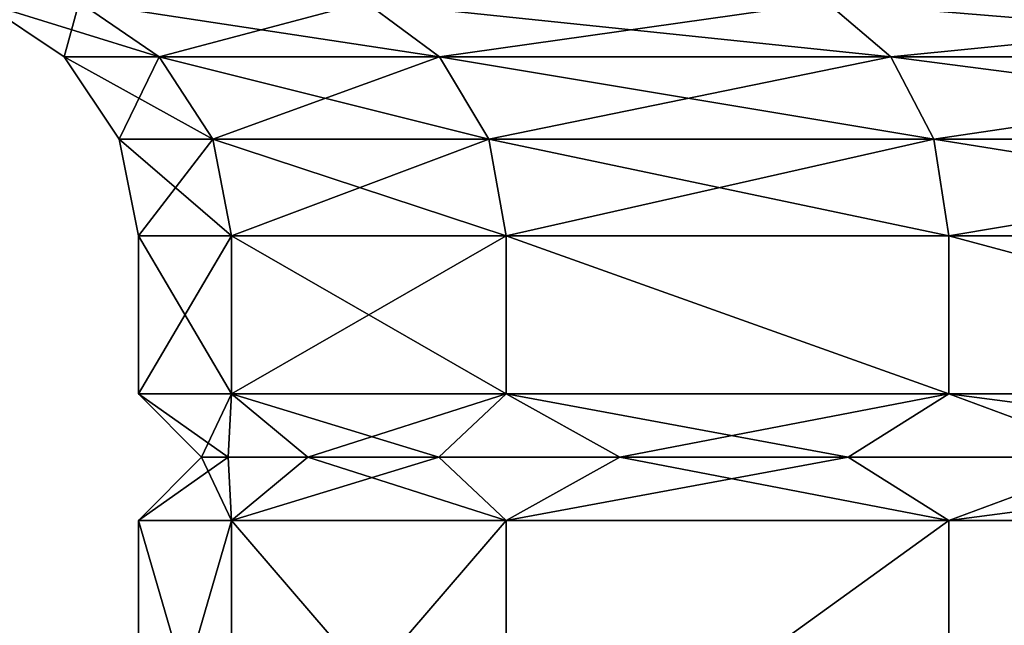
# Model space of a CAD drawing. Units: millimetres. Extents: x -166 to -68, y -34 to 221.
# Drawn here: x -116 to -113, y -25 to -23 of the extents above; entities that cross this region are included whole.
import ezdxf

# ---------------------------------------------------------------- set-up
doc = ezdxf.new("R2010")
doc.units = ezdxf.units.MM
doc.header["$LTSCALE"] = 65.185185
for name, color, linetype in [('518', 7, 'CONTINUOUS'), ('528', 7, 'CONTINUOUS'), ('553', 7, 'CONTINUOUS'), ('554', 7, 'CONTINUOUS'), ('565', 7, 'CONTINUOUS'), ('566', 7, 'CONTINUOUS'), ('567', 7, 'CONTINUOUS'), ('568', 7, 'CONTINUOUS'), ('940', 7, 'CONTINUOUS'), ('954', 7, 'CONTINUOUS')]:
    doc.layers.add(name, color=color, linetype=linetype)

msp = doc.modelspace()

# ---------------------------------------------------------------- linework, layer by layer
at = {"layer": '518', "color": 43, "linetype": 'Continuous', "true_color": 0xebb464}
for points in [[(-115.75, -24.45), (-115.4554, -24.45, 2.6147), (-115.75, -23.95), (-115.75, -24.45)], [(-115.75, -23.95), (-115.4554, -24.45, 2.6147), (-115.4554, -23.95, 2.6146), (-115.75, -23.95)], [(-115.4554, -24.45, 2.6147), (-114.5865, -24.45, 5.0978), (-115.4554, -23.95, 2.6146), (-115.4554, -24.45, 2.6147)], [(-115.4554, -23.95, 2.6146), (-114.5865, -24.45, 5.0978), (-114.5864, -23.95, 5.0981), (-115.4554, -23.95, 2.6146)], [(-114.5865, -24.45, 5.0978), (-113.1867, -24.45, 7.3258), (-114.5864, -23.95, 5.0981), (-114.5865, -24.45, 5.0978)], [(-114.5864, -23.95, 5.0981), (-113.1867, -24.45, 7.3258), (-113.1865, -23.95, 7.326), (-114.5864, -23.95, 5.0981)], [(-113.1867, -24.45, 7.3258), (-111.3261, -24.45, 9.1864), (-113.1865, -23.95, 7.326), (-113.1867, -24.45, 7.3258)], [(-113.1865, -23.95, 7.326), (-111.3261, -24.45, 9.1864), (-111.326, -23.95, 9.1865), (-113.1865, -23.95, 7.326)]]:
    msp.add_3dface(points, dxfattribs=at)
at = {"layer": '528', "color": 43, "linetype": 'Continuous', "true_color": 0xebb464}
for points in [[(-115.75, -24.45), (-115.75, -23.95), (-115.4554, -23.95, -2.6146), (-115.75, -24.45)], [(-115.4554, -24.45, -2.6147), (-115.75, -24.45), (-115.4554, -23.95, -2.6146), (-115.4554, -24.45, -2.6147)], [(-114.5865, -24.45, -5.0978), (-115.4554, -24.45, -2.6147), (-114.5864, -23.95, -5.0981), (-114.5865, -24.45, -5.0978)], [(-114.5864, -23.95, -5.0981), (-115.4554, -24.45, -2.6147), (-115.4554, -23.95, -2.6146), (-114.5864, -23.95, -5.0981)], [(-113.1867, -24.45, -7.3258), (-114.5865, -24.45, -5.0978), (-114.5864, -23.95, -5.0981), (-113.1867, -24.45, -7.3258)], [(-113.1865, -23.95, -7.326), (-113.1867, -24.45, -7.3258), (-114.5864, -23.95, -5.0981), (-113.1865, -23.95, -7.326)], [(-111.3261, -24.45, -9.1864), (-113.1867, -24.45, -7.3258), (-113.1865, -23.95, -7.326), (-111.3261, -24.45, -9.1864)], [(-111.326, -23.95, -9.1865), (-111.3261, -24.45, -9.1864), (-113.1865, -23.95, -7.326), (-111.326, -23.95, -9.1865)]]:
    msp.add_3dface(points, dxfattribs=at)
at = {"layer": '553', "color": 9, "linetype": 'Continuous', "true_color": 0xbfbfbf}
for points in [[(-115.9374, -23.2107, 2.7246), (-116.2444, -23.2107), (-115.6841, -23.3841, 2.6668), (-115.9374, -23.2107, 2.7246)], [(-115.6841, -23.3841, 2.6668), (-116.2444, -23.2107), (-115.9845, -23.3841), (-115.6841, -23.3841, 2.6668)], [(-115.0319, -23.2107, 5.3127), (-115.9374, -23.2107, 2.7246), (-114.7977, -23.3841, 5.1999), (-115.0319, -23.2107, 5.3127)], [(-114.7977, -23.3841, 5.1999), (-115.9374, -23.2107, 2.7246), (-115.6841, -23.3841, 2.6668), (-114.7977, -23.3841, 5.1999)], [(-113.5731, -23.2107, 7.6343), (-115.0319, -23.2107, 5.3127), (-113.3699, -23.3841, 7.4722), (-113.5731, -23.2107, 7.6343)], [(-113.3699, -23.3841, 7.4722), (-115.0319, -23.2107, 5.3127), (-114.7977, -23.3841, 5.1999), (-113.3699, -23.3841, 7.4722)], [(-111.6343, -23.2107, 9.5731), (-113.5731, -23.2107, 7.6343), (-111.4722, -23.3841, 9.3699), (-111.6343, -23.2107, 9.5731)], [(-111.4722, -23.3841, 9.3699), (-113.5731, -23.2107, 7.6343), (-113.3699, -23.3841, 7.4722), (-111.4722, -23.3841, 9.3699)], [(-115.6841, -23.3841, 2.6668), (-115.9845, -23.3841), (-115.5148, -23.6439, 2.6282), (-115.6841, -23.3841, 2.6668)], [(-115.5148, -23.6439, 2.6282), (-115.9845, -23.3841), (-115.8109, -23.6439, 0), (-115.5148, -23.6439, 2.6282)], [(-114.7977, -23.3841, 5.1999), (-115.6841, -23.3841, 2.6668), (-114.6412, -23.6439, 5.1246), (-114.7977, -23.3841, 5.1999)], [(-114.6412, -23.6439, 5.1246), (-115.6841, -23.3841, 2.6668), (-115.5148, -23.6439, 2.6282), (-114.6412, -23.6439, 5.1246)], [(-113.3699, -23.3841, 7.4722), (-114.7977, -23.3841, 5.1999), (-113.2341, -23.6439, 7.364), (-113.3699, -23.3841, 7.4722)], [(-113.2341, -23.6439, 7.364), (-114.7977, -23.3841, 5.1999), (-114.6412, -23.6439, 5.1246), (-113.2341, -23.6439, 7.364)], [(-111.4722, -23.3841, 9.3699), (-113.3699, -23.3841, 7.4722), (-111.364, -23.6439, 9.2341), (-111.4722, -23.3841, 9.3699)], [(-111.364, -23.6439, 9.2341), (-113.3699, -23.3841, 7.4722), (-113.2341, -23.6439, 7.364), (-111.364, -23.6439, 9.2341)], [(-115.75, -23.95), (-115.4554, -23.95, 2.6146), (-115.8109, -23.6439, 0), (-115.75, -23.95)], [(-115.4554, -23.95, 2.6146), (-115.5148, -23.6439, 2.6282), (-115.8109, -23.6439, 0), (-115.4554, -23.95, 2.6146)], [(-115.4554, -23.95, 2.6146), (-114.5864, -23.95, 5.0981), (-115.5148, -23.6439, 2.6282), (-115.4554, -23.95, 2.6146)], [(-114.5864, -23.95, 5.0981), (-114.6412, -23.6439, 5.1246), (-115.5148, -23.6439, 2.6282), (-114.5864, -23.95, 5.0981)], [(-114.5864, -23.95, 5.0981), (-113.1865, -23.95, 7.326), (-114.6412, -23.6439, 5.1246), (-114.5864, -23.95, 5.0981)], [(-113.1865, -23.95, 7.326), (-113.2341, -23.6439, 7.364), (-114.6412, -23.6439, 5.1246), (-113.1865, -23.95, 7.326)], [(-113.1865, -23.95, 7.326), (-111.326, -23.95, 9.1865), (-113.2341, -23.6439, 7.364), (-113.1865, -23.95, 7.326)], [(-111.326, -23.95, 9.1865), (-111.364, -23.6439, 9.2341), (-113.2341, -23.6439, 7.364), (-111.326, -23.95, 9.1865)]]:
    msp.add_3dface(points, dxfattribs=at)
at = {"layer": '554', "color": 9, "linetype": 'Continuous', "true_color": 0xbfbfbf}
for points in [[(-115.9845, -23.3841), (-116.2444, -23.2107), (-115.9374, -23.2107, -2.7246), (-115.9845, -23.3841)], [(-115.9845, -23.3841), (-115.9374, -23.2107, -2.7246), (-115.6841, -23.3841, -2.6668), (-115.9845, -23.3841)], [(-115.9374, -23.2107, -2.7246), (-115.0319, -23.2107, -5.3127), (-115.6841, -23.3841, -2.6668), (-115.9374, -23.2107, -2.7246)], [(-115.6841, -23.3841, -2.6668), (-115.0319, -23.2107, -5.3127), (-114.7977, -23.3841, -5.1999), (-115.6841, -23.3841, -2.6668)], [(-115.0319, -23.2107, -5.3127), (-113.5731, -23.2107, -7.6343), (-114.7977, -23.3841, -5.1999), (-115.0319, -23.2107, -5.3127)], [(-114.7977, -23.3841, -5.1999), (-113.5731, -23.2107, -7.6343), (-113.3699, -23.3841, -7.4722), (-114.7977, -23.3841, -5.1999)], [(-113.5731, -23.2107, -7.6343), (-111.6343, -23.2107, -9.5731), (-113.3699, -23.3841, -7.4722), (-113.5731, -23.2107, -7.6343)], [(-113.3699, -23.3841, -7.4722), (-111.6343, -23.2107, -9.5731), (-111.4722, -23.3841, -9.3699), (-113.3699, -23.3841, -7.4722)], [(-115.8109, -23.6439, 0), (-115.9845, -23.3841), (-115.6841, -23.3841, -2.6668), (-115.8109, -23.6439, 0)], [(-115.8109, -23.6439, 0), (-115.6841, -23.3841, -2.6668), (-115.5148, -23.6439, -2.6282), (-115.8109, -23.6439, 0)], [(-115.6841, -23.3841, -2.6668), (-114.7977, -23.3841, -5.1999), (-115.5148, -23.6439, -2.6282), (-115.6841, -23.3841, -2.6668)], [(-115.5148, -23.6439, -2.6282), (-114.7977, -23.3841, -5.1999), (-114.6412, -23.6439, -5.1246), (-115.5148, -23.6439, -2.6282)], [(-114.7977, -23.3841, -5.1999), (-113.3699, -23.3841, -7.4722), (-114.6412, -23.6439, -5.1246), (-114.7977, -23.3841, -5.1999)], [(-114.6412, -23.6439, -5.1246), (-113.3699, -23.3841, -7.4722), (-113.2341, -23.6439, -7.364), (-114.6412, -23.6439, -5.1246)], [(-113.3699, -23.3841, -7.4722), (-111.4722, -23.3841, -9.3699), (-113.2341, -23.6439, -7.364), (-113.3699, -23.3841, -7.4722)], [(-113.2341, -23.6439, -7.364), (-111.4722, -23.3841, -9.3699), (-111.364, -23.6439, -9.2341), (-113.2341, -23.6439, -7.364)], [(-115.75, -23.95), (-115.8109, -23.6439, 0), (-115.5148, -23.6439, -2.6282), (-115.75, -23.95)], [(-115.4554, -23.95, -2.6146), (-115.75, -23.95), (-115.5148, -23.6439, -2.6282), (-115.4554, -23.95, -2.6146)], [(-115.4554, -23.95, -2.6146), (-115.5148, -23.6439, -2.6282), (-114.6412, -23.6439, -5.1246), (-115.4554, -23.95, -2.6146)], [(-114.5864, -23.95, -5.0981), (-115.4554, -23.95, -2.6146), (-114.6412, -23.6439, -5.1246), (-114.5864, -23.95, -5.0981)], [(-114.5864, -23.95, -5.0981), (-114.6412, -23.6439, -5.1246), (-113.2341, -23.6439, -7.364), (-114.5864, -23.95, -5.0981)], [(-113.1865, -23.95, -7.326), (-114.5864, -23.95, -5.0981), (-113.2341, -23.6439, -7.364), (-113.1865, -23.95, -7.326)], [(-113.1865, -23.95, -7.326), (-113.2341, -23.6439, -7.364), (-111.364, -23.6439, -9.2341), (-113.1865, -23.95, -7.326)], [(-111.326, -23.95, -9.1865), (-113.1865, -23.95, -7.326), (-111.364, -23.6439, -9.2341), (-111.326, -23.95, -9.1865)]]:
    msp.add_3dface(points, dxfattribs=at)
at = {"layer": '565', "color": 9, "linetype": 'Continuous', "true_color": 0xbfbfbf}
for points in [[(-115.4554, -24.45, 2.6147), (-115.75, -24.45), (-115.4658, -24.65, 1.3922), (-115.4554, -24.45, 2.6147)], [(-115.4658, -24.65, 1.3922), (-115.75, -24.45), (-115.55, -24.65), (-115.4658, -24.65, 1.3922)], [(-115.2144, -24.65, 2.7639), (-115.4554, -24.45, 2.6147), (-115.4658, -24.65, 1.3922), (-115.2144, -24.65, 2.7639)], [(-114.5865, -24.45, 5.0978), (-115.4554, -24.45, 2.6147), (-114.7993, -24.65, 4.096), (-114.5865, -24.45, 5.0978)], [(-114.7993, -24.65, 4.096), (-115.4554, -24.45, 2.6147), (-115.2144, -24.65, 2.7639), (-114.7993, -24.65, 4.096)], [(-114.2271, -24.65, 5.3673), (-114.5865, -24.45, 5.0978), (-114.7993, -24.65, 4.096), (-114.2271, -24.65, 5.3673)], [(-113.1867, -24.45, 7.3258), (-114.5865, -24.45, 5.0978), (-113.5053, -24.65, 6.5614), (-113.1867, -24.45, 7.3258)], [(-113.5053, -24.65, 6.5614), (-114.5865, -24.45, 5.0978), (-114.2271, -24.65, 5.3673), (-113.5053, -24.65, 6.5614)], [(-112.6456, -24.65, 7.6588), (-113.1867, -24.45, 7.3258), (-113.5053, -24.65, 6.5614), (-112.6456, -24.65, 7.6588)], [(-111.3261, -24.45, 9.1864), (-113.1867, -24.45, 7.3258), (-111.6588, -24.65, 8.6456), (-111.3261, -24.45, 9.1864)], [(-111.6588, -24.65, 8.6456), (-113.1867, -24.45, 7.3258), (-112.6456, -24.65, 7.6588), (-111.6588, -24.65, 8.6456)]]:
    msp.add_3dface(points, dxfattribs=at)
at = {"layer": '566', "color": 9, "linetype": 'Continuous', "true_color": 0xbfbfbf}
for points in [[(-115.4554, -24.85, 2.6147), (-115.55, -24.65), (-115.75, -24.85), (-115.4554, -24.85, 2.6147)], [(-115.4658, -24.65, 1.3922), (-115.55, -24.65), (-115.4554, -24.85, 2.6147), (-115.4658, -24.65, 1.3922)], [(-115.2144, -24.65, 2.7639), (-115.4658, -24.65, 1.3922), (-115.4554, -24.85, 2.6147), (-115.2144, -24.65, 2.7639)], [(-114.5865, -24.85, 5.0978), (-115.2144, -24.65, 2.7639), (-115.4554, -24.85, 2.6147), (-114.5865, -24.85, 5.0978)], [(-114.7993, -24.65, 4.096), (-115.2144, -24.65, 2.7639), (-114.5865, -24.85, 5.0978), (-114.7993, -24.65, 4.096)], [(-114.2271, -24.65, 5.3673), (-114.7993, -24.65, 4.096), (-114.5865, -24.85, 5.0978), (-114.2271, -24.65, 5.3673)], [(-113.1867, -24.85, 7.3258), (-114.2271, -24.65, 5.3673), (-114.5865, -24.85, 5.0978), (-113.1867, -24.85, 7.3258)], [(-113.5053, -24.65, 6.5614), (-114.2271, -24.65, 5.3673), (-113.1867, -24.85, 7.3258), (-113.5053, -24.65, 6.5614)], [(-112.6456, -24.65, 7.6588), (-113.5053, -24.65, 6.5614), (-113.1867, -24.85, 7.3258), (-112.6456, -24.65, 7.6588)], [(-111.3261, -24.85, 9.1864), (-112.6456, -24.65, 7.6588), (-113.1867, -24.85, 7.3258), (-111.3261, -24.85, 9.1864)]]:
    msp.add_3dface(points, dxfattribs=at)
at = {"layer": '567', "color": 9, "linetype": 'Continuous', "true_color": 0xbfbfbf}
for points in [[(-115.75, -24.45), (-115.4554, -24.45, -2.6147), (-115.55, -24.65), (-115.75, -24.45)], [(-115.55, -24.65), (-115.4554, -24.45, -2.6147), (-115.4658, -24.65, -1.3922), (-115.55, -24.65)], [(-115.4658, -24.65, -1.3922), (-115.4554, -24.45, -2.6147), (-115.2144, -24.65, -2.7639), (-115.4658, -24.65, -1.3922)], [(-115.4554, -24.45, -2.6147), (-114.5865, -24.45, -5.0978), (-115.2144, -24.65, -2.7639), (-115.4554, -24.45, -2.6147)], [(-115.2144, -24.65, -2.7639), (-114.5865, -24.45, -5.0978), (-114.7993, -24.65, -4.096), (-115.2144, -24.65, -2.7639)], [(-114.7993, -24.65, -4.096), (-114.5865, -24.45, -5.0978), (-114.2271, -24.65, -5.3673), (-114.7993, -24.65, -4.096)], [(-114.5865, -24.45, -5.0978), (-113.1867, -24.45, -7.3258), (-114.2271, -24.65, -5.3673), (-114.5865, -24.45, -5.0978)], [(-114.2271, -24.65, -5.3673), (-113.1867, -24.45, -7.3258), (-113.5053, -24.65, -6.5614), (-114.2271, -24.65, -5.3673)], [(-113.5053, -24.65, -6.5614), (-113.1867, -24.45, -7.3258), (-112.6456, -24.65, -7.6588), (-113.5053, -24.65, -6.5614)], [(-113.1867, -24.45, -7.3258), (-111.3261, -24.45, -9.1864), (-112.6456, -24.65, -7.6588), (-113.1867, -24.45, -7.3258)]]:
    msp.add_3dface(points, dxfattribs=at)
at = {"layer": '568', "color": 9, "linetype": 'Continuous', "true_color": 0xbfbfbf}
for points in [[(-115.75, -24.85), (-115.55, -24.65), (-115.4658, -24.65, -1.3922), (-115.75, -24.85)], [(-115.75, -24.85), (-115.4658, -24.65, -1.3922), (-115.4554, -24.85, -2.6147), (-115.75, -24.85)], [(-115.4658, -24.65, -1.3922), (-115.2144, -24.65, -2.7639), (-115.4554, -24.85, -2.6147), (-115.4658, -24.65, -1.3922)], [(-115.2144, -24.65, -2.7639), (-114.7993, -24.65, -4.096), (-115.4554, -24.85, -2.6147), (-115.2144, -24.65, -2.7639)], [(-115.4554, -24.85, -2.6147), (-114.7993, -24.65, -4.096), (-114.5865, -24.85, -5.0978), (-115.4554, -24.85, -2.6147)], [(-114.7993, -24.65, -4.096), (-114.2271, -24.65, -5.3673), (-114.5865, -24.85, -5.0978), (-114.7993, -24.65, -4.096)], [(-114.2271, -24.65, -5.3673), (-113.5053, -24.65, -6.5614), (-114.5865, -24.85, -5.0978), (-114.2271, -24.65, -5.3673)], [(-114.5865, -24.85, -5.0978), (-113.5053, -24.65, -6.5614), (-113.1867, -24.85, -7.3258), (-114.5865, -24.85, -5.0978)], [(-113.5053, -24.65, -6.5614), (-112.6456, -24.65, -7.6588), (-113.1867, -24.85, -7.3258), (-113.5053, -24.65, -6.5614)], [(-112.6456, -24.65, -7.6588), (-111.6588, -24.65, -8.6456), (-113.1867, -24.85, -7.3258), (-112.6456, -24.65, -7.6588)], [(-113.1867, -24.85, -7.3258), (-111.6588, -24.65, -8.6456), (-111.3261, -24.85, -9.1864), (-113.1867, -24.85, -7.3258)]]:
    msp.add_3dface(points, dxfattribs=at)
at = {"layer": '940', "color": 43, "linetype": 'Continuous', "true_color": 0xebb464}
for points in [[(-115.75, -25.8613), (-115.4554, -25.8613, 2.6146), (-115.75, -24.85), (-115.75, -25.8613)], [(-115.4554, -25.8613, 2.6146), (-115.4554, -24.85, 2.6147), (-115.75, -24.85), (-115.4554, -25.8613, 2.6146)], [(-115.4554, -25.8613, 2.6146), (-114.5864, -25.8613, 5.0981), (-115.4554, -24.85, 2.6147), (-115.4554, -25.8613, 2.6146)], [(-114.5864, -25.8613, 5.0981), (-114.5865, -24.85, 5.0978), (-115.4554, -24.85, 2.6147), (-114.5864, -25.8613, 5.0981)], [(-114.5864, -25.8613, 5.0981), (-113.1867, -24.85, 7.3258), (-114.5865, -24.85, 5.0978), (-114.5864, -25.8613, 5.0981)], [(-114.5864, -25.8613, 5.0981), (-113.1865, -25.8613, 7.326), (-113.1867, -24.85, 7.3258), (-114.5864, -25.8613, 5.0981)], [(-113.1865, -25.8613, 7.326), (-111.3261, -24.85, 9.1864), (-113.1867, -24.85, 7.3258), (-113.1865, -25.8613, 7.326)], [(-113.1865, -25.8613, 7.326), (-111.326, -25.8613, 9.1865), (-111.3261, -24.85, 9.1864), (-113.1865, -25.8613, 7.326)]]:
    msp.add_3dface(points, dxfattribs=at)
at = {"layer": '954', "color": 43, "linetype": 'Continuous', "true_color": 0xebb464}
for points in [[(-115.4554, -25.8613, -2.6146), (-115.75, -25.8613), (-115.4554, -24.85, -2.6147), (-115.4554, -25.8613, -2.6146)], [(-115.75, -25.8613), (-115.75, -24.85), (-115.4554, -24.85, -2.6147), (-115.75, -25.8613)], [(-114.5864, -25.8613, -5.0982), (-115.4554, -25.8613, -2.6146), (-114.5865, -24.85, -5.0978), (-114.5864, -25.8613, -5.0982)], [(-115.4554, -25.8613, -2.6146), (-115.4554, -24.85, -2.6147), (-114.5865, -24.85, -5.0978), (-115.4554, -25.8613, -2.6146)], [(-114.5864, -25.8613, -5.0982), (-114.5865, -24.85, -5.0978), (-113.1867, -24.85, -7.3258), (-114.5864, -25.8613, -5.0982)], [(-113.1865, -25.8613, -7.326), (-114.5864, -25.8613, -5.0982), (-113.1867, -24.85, -7.3258), (-113.1865, -25.8613, -7.326)], [(-113.1865, -25.8613, -7.326), (-113.1867, -24.85, -7.3258), (-111.3261, -24.85, -9.1864), (-113.1865, -25.8613, -7.326)], [(-111.326, -25.8613, -9.1865), (-113.1865, -25.8613, -7.326), (-111.3261, -24.85, -9.1864), (-111.326, -25.8613, -9.1865)]]:
    msp.add_3dface(points, dxfattribs=at)

doc.saveas('drawing.dxf')
